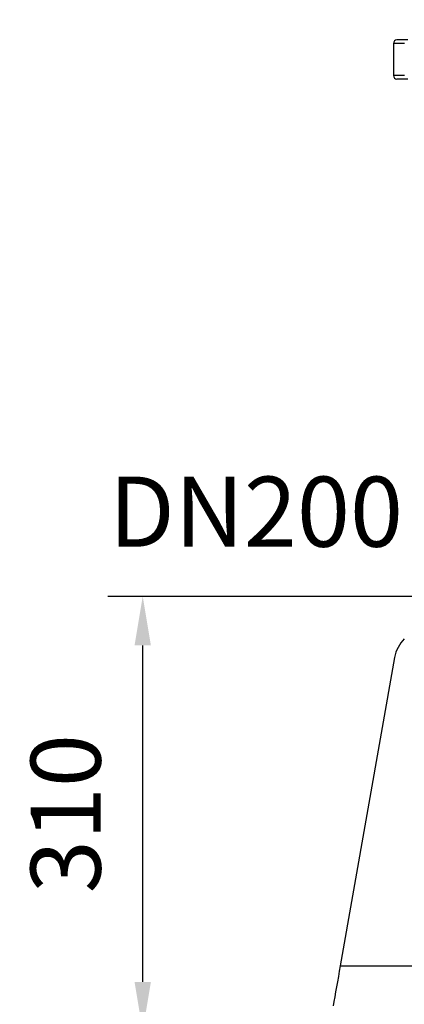
# Model space of a CAD drawing. Extents: x -27 to 10474, y -290 to 6571.
# Drawn here: x 2319 to 2594, y 2402 to 3104 of the extents above; entities that cross this region are included whole.
import ezdxf
from ezdxf.enums import TextEntityAlignment as Align

# ---------------------------------------------------------------- set-up
doc = ezdxf.new("R2010")
doc.units = 0
doc.header["$LTSCALE"] = 5
doc.header["$MEASUREMENT"] = 0
doc.layers.get('0').update_dxf_attribs({"linetype": 'CONTINUOUS'})
doc.layers.add('5', color=3, linetype='CONTINUOUS')
doc.styles.add('ISO', font='GENISO.SHX')
doc.styles.get("Standard").update_dxf_attribs({"font": 'GENISO'})
doc.dimstyles.new('GEN-ISO', dxfattribs={"dimtxt": 50, "dimasz": 50, "dimexe": 40, "dimexo": 1, "dimgap": 30, "dimtad": 0, "dimtih": 1, "dimtoh": 1, "dimdec": 1, "dimdsep": 46, "dimtxsty": 'ISO', "dimcen": 2, "dimclrd": 256, "dimclre": 256, "dimclrt": 2, "dimadec": 0, "dimazin": 0, "dimtp": 0.1, "dimtm": 0.1, "dimtfac": 0.05, "dimtdec": 1, "dimtix": 1, "dimtmove": 2, "dimatfit": 3, "dimfxl": 1, "dimtolj": 1, "dimarcsym": 0})

# ---------------------------------------------------------------- blocks, each defined once
blk = doc.blocks.new('*D40')
at = {"color": 3, "lineweight": 25}
for p, q in [((2611.33, 2844.69), (2611.33, 3265.96)), ((2756.03, 3093.75), (2756.03, 3265.96)), ((2576.33, 3240.96), (2541.33, 3240.96)), ((2611.33, 3240.96), (2756.03, 3240.96)), ((2791.03, 3240.96), (2826.03, 3240.96))]:
    blk.add_line(p, q, dxfattribs=at)
at = {"color": 3}
for points in [[(2576.33, 3235.13), (2576.33, 3246.8), (2611.33, 3240.96)], [(2791.03, 3246.8), (2791.03, 3235.13), (2756.03, 3240.96)]]:
    blk.add_solid(points, dxfattribs=at)
at = {"color": 2, "insert": (2683.68, 3295.96), "char_height": 50, "attachment_point": 5, "style": 'ISO'}
blk.add_mtext('\\A1;145', dxfattribs=at)
blk = doc.blocks.new('*D41')
at = {"color": 3, "lineweight": 25}
for p, q in [((2600.33, 2692.75), (2382.07, 2692.75)), ((2407.07, 2417.75), (2407.07, 2657.75)), ((2488.55, 2382.75), (2382.07, 2382.75))]:
    blk.add_line(p, q, dxfattribs=at)
at = {"color": 3}
for points in [[(2412.9, 2657.75), (2401.24, 2657.75), (2407.07, 2692.75)], [(2401.24, 2417.75), (2412.9, 2417.75), (2407.07, 2382.75)]]:
    blk.add_solid(points, dxfattribs=at)
at = {"color": 2, "insert": (2352.07, 2537.75), "char_height": 50, "attachment_point": 5, "rotation": 90, "style": 'ISO'}
blk.add_mtext('\\A1;310', dxfattribs=at)

msp = doc.modelspace()

# ---------------------------------------------------------------- linework, layer by layer
for p, q in [((2586.03, 3087.25), (2586.03, 3064.25)), ((2593.81, 3087.25), (2586.03, 3087.25)), ((2596.2, 3089.75), (2588.53, 3089.75)), ((2593.81, 3064.25), (2586.03, 3064.25)), ((2596.2, 3061.75), (2588.53, 3061.75)), ((2586.83, 2649.16), (2548.05, 2429.21)), ((2548.05, 2429.21), (2636.03, 2429.21))]:
    msp.add_line(p, q)
msp.add_lwpolyline([(2548.05, 2429.21), (2547.37, 2425.4), (2546.7, 2421.6), (2546.04, 2417.84), (2545.39, 2414.15), (2544.76, 2410.56), (2544.15, 2407.11), (2543.57, 2403.83), (2543.03, 2400.75)])
for centre, radius, start, end in [((2588.53, 3087.25), 2.5, 90, 180), ((2588.53, 3064.25), 2.5, 180, 270), ((2611.45, 2644.82), 25, 135, 170)]:
    msp.add_arc(centre, radius, start, end)

# ---------------------------------------------------------------- texts
at = {"layer": '5', "color": 2, "linetype": 'ByBlock'}
msp.add_text('DN200', height=50, dxfattribs=at).set_placement((2487.94, 2753.17), align=Align.MIDDLE_CENTER)

# ---------------------------------------------------------------- dimensions: what is measured, and where the dimension line sits
dim = msp.add_linear_dim(base=(2756.03, 3240.96), p1=(2611.33, 2843.69), p2=(2756.03, 3092.75), dimstyle='GEN-ISO', override={"dimasz": 35, "dimexe": 25, "dimtad": 1, "dimtih": 0, "dimtoh": 0, "dimdec": 0, "dimclrd": 3, "dimclre": 3, "dimadec": 2, "dimazin": 2, "dimlwd": 25, "dimlwe": 25})
dim.commit()
dim.dimension.update_dxf_attribs({"geometry": '*D40', "text_midpoint": (2683.68, 3295.96)})
dim = msp.add_linear_dim(base=(2407.07, 2692.75), p1=(2489.55, 2382.75), p2=(2601.33, 2692.75), angle=90, dimstyle='GEN-ISO', override={"dimasz": 35, "dimexe": 25, "dimtad": 1, "dimtih": 0, "dimtoh": 0, "dimclrd": 3, "dimclre": 3, "dimadec": 2, "dimazin": 2, "dimlwd": 25, "dimlwe": 25})
dim.commit()
dim.dimension.update_dxf_attribs({"geometry": '*D41', "text_midpoint": (2352.07, 2537.75)})

doc.saveas('drawing.dxf')
